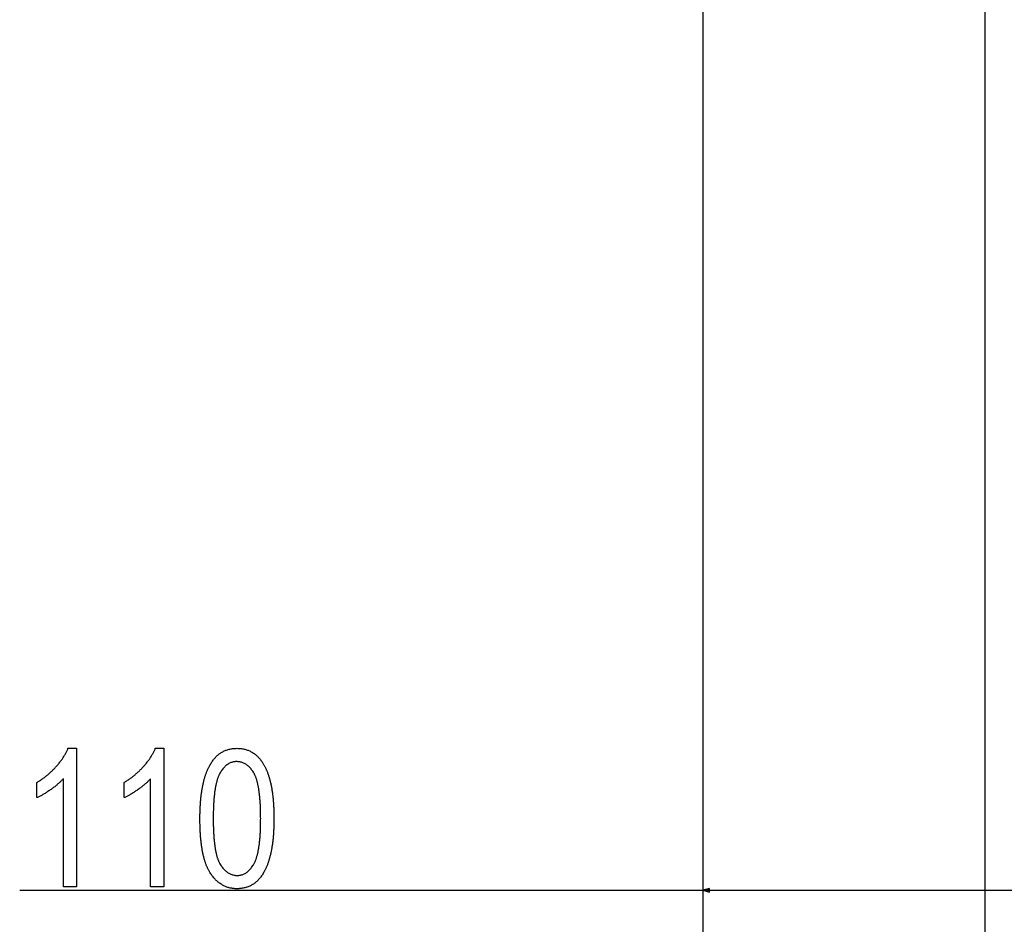
# Model space of a CAD drawing. Extents: x -4982 to 461, y -2781 to 2921.
# Drawn here: x -1510 to -1222, y -2414 to -2149 of the extents above; entities that cross this region are included whole.
import ezdxf

# ---------------------------------------------------------------- set-up
doc = ezdxf.new("R2010")
doc.units = 0
doc.header["$MEASUREMENT"] = 0
doc.layers.get('0').update_dxf_attribs({"linetype": 'CONTINUOUS'})

msp = doc.modelspace()

# ---------------------------------------------------------------- linework, layer by layer
at = {"color": 7}
for p, q in [((-1310.020508, -1288.430664), (-1310.020508, -2781.029297)), ((-1310.020508, -1288.430664), (-1310.020508, -2404.860107)), ((-1227.443115, -1859.577881), (-1227.443115, -2593.01123)), ((-1510.042725, -2403.860107), (-1310.020508, -2403.860107)), ((-1308.088745, -2403.342285), (-1310.020508, -2403.860107)), ((-1310.020508, -2403.860107), (-1308.088745, -2404.377686)), ((-1308.088745, -2404.377686), (-1308.088745, -2403.342285)), ((-1308.088745, -2403.860107), (-1202.952393, -2403.860107))]:
    msp.add_line(p, q, dxfattribs=at)
for points in [[(-1493.375977, -2402.860107), (-1497.264893, -2402.860107), (-1497.264893, -2371.193359), (-1497.401855, -2371.347168), (-1497.543213, -2371.501221), (-1497.689209, -2371.655762), (-1497.839966, -2371.810547), (-1497.995117, -2371.96582), (-1498.155029, -2372.121094), (-1498.31958, -2372.276855), (-1498.488525, -2372.433105), (-1498.662109, -2372.589355), (-1498.840454, -2372.746338), (-1499.023315, -2372.90332), (-1499.210693, -2373.060791), (-1499.402832, -2373.218506), (-1499.599487, -2373.376465), (-1499.800781, -2373.534912), (-1500.006592, -2373.693604), (-1500.217041, -2373.852539), (-1500.432129, -2374.011963), (-1500.651855, -2374.171631), (-1500.875977, -2374.331543), (-1501.101685, -2374.489746), (-1501.325439, -2374.644043), (-1501.547607, -2374.794434), (-1501.7677, -2374.940674), (-1501.986084, -2375.083252), (-1502.202637, -2375.22168), (-1502.417236, -2375.356445), (-1502.630127, -2375.487061), (-1502.841309, -2375.61377), (-1503.050537, -2375.736816), (-1503.257935, -2375.855713), (-1503.463623, -2375.970703), (-1503.667236, -2376.081543), (-1503.869263, -2376.188721), (-1504.069336, -2376.291992), (-1504.2677, -2376.391113), (-1504.464233, -2376.486572), (-1504.658936, -2376.577881), (-1504.851685, -2376.665527), (-1505.042725, -2376.749023), (-1505.042725, -2372.304443), (-1504.829346, -2372.176758), (-1504.617798, -2372.047363), (-1504.407837, -2371.915771), (-1504.199463, -2371.782471), (-1503.99292, -2371.647461), (-1503.787842, -2371.510498), (-1503.584473, -2371.371582), (-1503.382813, -2371.230713), (-1503.182861, -2371.088135), (-1502.984497, -2370.943604), (-1502.787842, -2370.797119), (-1502.592773, -2370.648926), (-1502.399414, -2370.498779), (-1502.207642, -2370.346924), (-1502.017578, -2370.192871), (-1501.829102, -2370.037354), (-1501.642334, -2369.879639), (-1501.457275, -2369.720215), (-1501.273926, -2369.558838), (-1501.092041, -2369.395508), (-1500.911987, -2369.230469), (-1500.733643, -2369.063477), (-1500.556763, -2368.894775), (-1500.381592, -2368.723877), (-1500.20813, -2368.55127), (-1500.036377, -2368.376953), (-1499.866211, -2368.200684), (-1499.697754, -2368.022461), (-1499.530762, -2367.842285), (-1499.365723, -2367.6604), (-1499.178223, -2367.449707), (-1498.995117, -2367.239258), (-1498.816284, -2367.029053), (-1498.641846, -2366.81958), (-1498.47168, -2366.610352), (-1498.305908, -2366.401367), (-1498.144531, -2366.192871), (-1497.987549, -2365.984863), (-1497.834717, -2365.7771), (-1497.686279, -2365.56958), (-1497.542236, -2365.362793), (-1497.402588, -2365.15625), (-1497.26709, -2364.949951), (-1497.136108, -2364.744141), (-1497.009399, -2364.538818), (-1496.886963, -2364.33374), (-1496.769043, -2364.12915), (-1496.655273, -2363.924805), (-1496.545898, -2363.720947), (-1496.440918, -2363.517334), (-1496.340332, -2363.314209), (-1496.243896, -2363.111572), (-1496.151978, -2362.90918), (-1496.064453, -2362.707275), (-1495.981079, -2362.505615), (-1495.9021, -2362.304443), (-1493.375977, -2362.304443)], [(-1467.820557, -2402.860107), (-1471.709473, -2402.860107), (-1471.709473, -2371.193359), (-1471.846191, -2371.347168), (-1471.987793, -2371.501221), (-1472.133789, -2371.655762), (-1472.284424, -2371.810547), (-1472.439697, -2371.96582), (-1472.599487, -2372.121094), (-1472.763916, -2372.276855), (-1472.932983, -2372.433105), (-1473.106689, -2372.589355), (-1473.284912, -2372.746338), (-1473.467773, -2372.90332), (-1473.655273, -2373.060791), (-1473.84729, -2373.218506), (-1474.043945, -2373.376465), (-1474.245117, -2373.534912), (-1474.45105, -2373.693604), (-1474.661499, -2373.852539), (-1474.876587, -2374.011963), (-1475.096191, -2374.171631), (-1475.320557, -2374.331543), (-1475.546143, -2374.489746), (-1475.77002, -2374.644043), (-1475.991943, -2374.794434), (-1476.212158, -2374.940674), (-1476.430542, -2375.083252), (-1476.646973, -2375.22168), (-1476.861816, -2375.356445), (-1477.074707, -2375.487061), (-1477.285645, -2375.61377), (-1477.494995, -2375.736816), (-1477.702393, -2375.855713), (-1477.907959, -2375.970703), (-1478.111816, -2376.081543), (-1478.313721, -2376.188721), (-1478.513916, -2376.291992), (-1478.712158, -2376.391113), (-1478.908691, -2376.486572), (-1479.103271, -2376.577881), (-1479.296143, -2376.665527), (-1479.487183, -2376.749023), (-1479.487183, -2372.304443), (-1479.273926, -2372.176758), (-1479.062256, -2372.047363), (-1478.852295, -2371.915771), (-1478.644043, -2371.782471), (-1478.437256, -2371.647461), (-1478.2323, -2371.510498), (-1478.029053, -2371.371582), (-1477.827393, -2371.230713), (-1477.627319, -2371.088135), (-1477.428955, -2370.943604), (-1477.232178, -2370.797119), (-1477.037109, -2370.648926), (-1476.84375, -2370.498779), (-1476.6521, -2370.346924), (-1476.462036, -2370.192871), (-1476.273682, -2370.037354), (-1476.086914, -2369.879639), (-1475.901855, -2369.720215), (-1475.718262, -2369.558838), (-1475.536621, -2369.395508), (-1475.356445, -2369.230469), (-1475.177979, -2369.063477), (-1475.001221, -2368.894775), (-1474.826172, -2368.723877), (-1474.652588, -2368.55127), (-1474.480713, -2368.376953), (-1474.310547, -2368.200684), (-1474.14209, -2368.022461), (-1473.975342, -2367.842285), (-1473.810059, -2367.6604), (-1473.622681, -2367.449707), (-1473.439453, -2367.239258), (-1473.260742, -2367.029053), (-1473.086304, -2366.81958), (-1472.91626, -2366.610352), (-1472.750488, -2366.401367), (-1472.588989, -2366.192871), (-1472.431885, -2365.984863), (-1472.279175, -2365.7771), (-1472.130737, -2365.56958), (-1471.986694, -2365.362793), (-1471.846924, -2365.15625), (-1471.71167, -2364.949951), (-1471.580566, -2364.744141), (-1471.453857, -2364.538818), (-1471.331543, -2364.33374), (-1471.213379, -2364.12915), (-1471.099854, -2363.924805), (-1470.990479, -2363.720947), (-1470.885498, -2363.517334), (-1470.78479, -2363.314209), (-1470.688477, -2363.111572), (-1470.596436, -2362.90918), (-1470.508789, -2362.707275), (-1470.425537, -2362.505615), (-1470.346558, -2362.304443), (-1467.820557, -2362.304443)], [(-1457.264893, -2382.877441), (-1457.264282, -2382.556885), (-1457.262207, -2382.23877), (-1457.258789, -2381.923096), (-1457.253906, -2381.609863), (-1457.247559, -2381.299072), (-1457.23999, -2380.990967), (-1457.230957, -2380.685059), (-1457.220581, -2380.381836), (-1457.20874, -2380.081055), (-1457.195557, -2379.782715), (-1457.181152, -2379.486816), (-1457.165039, -2379.193604), (-1457.147705, -2378.902588), (-1457.12915, -2378.614258), (-1457.108887, -2378.328369), (-1457.087402, -2378.044922), (-1457.064575, -2377.763916), (-1457.040283, -2377.485596), (-1457.014648, -2377.209473), (-1456.987549, -2376.936035), (-1456.959229, -2376.665039), (-1456.929443, -2376.396484), (-1456.898193, -2376.130371), (-1456.865601, -2375.866943), (-1456.831665, -2375.605713), (-1456.796265, -2375.347168), (-1456.759521, -2375.091064), (-1456.721436, -2374.837402), (-1456.681885, -2374.586182), (-1456.640991, -2374.337402), (-1456.598633, -2374.091064), (-1456.554932, -2373.847412), (-1456.51001, -2373.606201), (-1456.463501, -2373.367432), (-1456.415649, -2373.131104), (-1456.366455, -2372.897217), (-1456.315796, -2372.666016), (-1456.263916, -2372.437012), (-1456.210449, -2372.210693), (-1456.155762, -2371.986816), (-1456.099487, -2371.765381), (-1456.041992, -2371.546387), (-1455.983032, -2371.329834), (-1455.922729, -2371.115967), (-1455.861084, -2370.904541), (-1455.797852, -2370.695313), (-1455.733398, -2370.48877), (-1455.667603, -2370.284912), (-1455.600342, -2370.083252), (-1455.531738, -2369.884033), (-1455.46167, -2369.6875), (-1455.390259, -2369.493408), (-1455.317383, -2369.301758), (-1455.243286, -2369.112549), (-1455.167725, -2368.925781), (-1455.09082, -2368.741699), (-1455.012451, -2368.559814), (-1454.932617, -2368.380615), (-1454.851563, -2368.203857), (-1454.769043, -2368.029541), (-1454.685181, -2367.857666), (-1454.599854, -2367.688232), (-1454.513184, -2367.521484), (-1454.370361, -2367.257324), (-1454.224121, -2367.000244), (-1454.074463, -2366.749756), (-1453.921387, -2366.506104), (-1453.764893, -2366.269531), (-1453.60498, -2366.039795), (-1453.441528, -2365.81665), (-1453.274658, -2365.600586), (-1453.104492, -2365.391357), (-1452.930908, -2365.188965), (-1452.753784, -2364.993652), (-1452.573242, -2364.804932), (-1452.389404, -2364.623047), (-1452.202026, -2364.448242), (-1452.01123, -2364.280029), (-1451.817139, -2364.118896), (-1451.619385, -2363.9646), (-1451.418457, -2363.817139), (-1451.213989, -2363.676514), (-1451.006104, -2363.542725), (-1450.794678, -2363.415771), (-1450.580078, -2363.295654), (-1450.361816, -2363.182617), (-1450.140259, -2363.076172), (-1449.915283, -2362.976807), (-1449.686768, -2362.884033), (-1449.454956, -2362.79834), (-1449.219727, -2362.719482), (-1448.980957, -2362.647461), (-1448.73877, -2362.582275), (-1448.493286, -2362.523926), (-1448.244385, -2362.472412), (-1447.991943, -2362.427979), (-1447.736084, -2362.390137), (-1447.476807, -2362.359375), (-1447.214111, -2362.335205), (-1446.947998, -2362.318115), (-1446.678467, -2362.307861), (-1446.405518, -2362.304443), (-1446.135498, -2362.307861), (-1445.86853, -2362.318359), (-1445.60498, -2362.335449), (-1445.344727, -2362.359619), (-1445.087769, -2362.390625), (-1444.834106, -2362.428711), (-1444.58374, -2362.473633), (-1444.33667, -2362.525391), (-1444.092896, -2362.583984), (-1443.852539, -2362.649658), (-1443.615234, -2362.721924), (-1443.38147, -2362.801514), (-1443.150879, -2362.887695), (-1442.923584, -2362.980957), (-1442.699707, -2363.080811), (-1442.479004, -2363.187988), (-1442.261719, -2363.301758), (-1442.047729, -2363.422607), (-1441.836914, -2363.550293), (-1441.629517, -2363.684814), (-1441.425415, -2363.826416), (-1441.224609, -2363.974854), (-1441.0271, -2364.130127), (-1440.832764, -2364.292236), (-1440.641846, -2364.461426), (-1440.454346, -2364.637451), (-1440.27002, -2364.820313), (-1440.088867, -2365.01001), (-1439.911255, -2365.206787), (-1439.736816, -2365.4104), (-1439.565674, -2365.62085), (-1439.397949, -2365.838379), (-1439.233398, -2366.062744), (-1439.072266, -2366.293945), (-1438.914307, -2366.531982), (-1438.81604, -2366.686035), (-1438.719238, -2366.842773), (-1438.624023, -2367.002197), (-1438.530273, -2367.164307), (-1438.437866, -2367.329102), (-1438.346924, -2367.496826), (-1438.257568, -2367.667236), (-1438.169678, -2367.840088), (-1438.083252, -2368.016113), (-1437.998291, -2368.19458), (-1437.914795, -2368.375732), (-1437.832886, -2368.559814), (-1437.752319, -2368.746338), (-1437.67334, -2368.935791), (-1437.595703, -2369.12793), (-1437.519653, -2369.322998), (-1437.445068, -2369.520508), (-1437.371948, -2369.720947), (-1437.300293, -2369.923828), (-1437.230103, -2370.129639), (-1437.161377, -2370.338135), (-1437.094238, -2370.549561), (-1437.028442, -2370.763428), (-1436.964111, -2370.980225), (-1436.901367, -2371.199463), (-1436.840088, -2371.421631), (-1436.780273, -2371.646484), (-1436.721924, -2371.874268), (-1436.665039, -2372.104492), (-1436.609619, -2372.337646), (-1436.555664, -2372.573242), (-1436.503174, -2372.811768), (-1436.452271, -2373.053223), (-1436.402832, -2373.297119), (-1436.354736, -2373.543701), (-1436.308228, -2373.793213), (-1436.263184, -2374.04541), (-1436.219482, -2374.300293), (-1436.17749, -2374.557861), (-1436.136841, -2374.818115), (-1436.097656, -2375.081055), (-1436.060059, -2375.346924), (-1436.023804, -2375.615479), (-1435.989014, -2375.886719), (-1435.955811, -2376.160645), (-1435.924072, -2376.437256), (-1435.893799, -2376.716797), (-1435.86499, -2376.998779), (-1435.837646, -2377.283691), (-1435.811768, -2377.571289), (-1435.787354, -2377.861572), (-1435.764526, -2378.154541), (-1435.743164, -2378.450439), (-1435.723145, -2378.748779), (-1435.704712, -2379.050049), (-1435.687744, -2379.354004), (-1435.672119, -2379.660645), (-1435.658203, -2379.970215), (-1435.64563, -2380.282227), (-1435.634521, -2380.597168), (-1435.625, -2380.914795), (-1435.616821, -2381.235107), (-1435.610107, -2381.558105), (-1435.60498, -2381.883789), (-1435.601318, -2382.212158), (-1435.599121, -2382.543457), (-1435.598389, -2382.877441), (-1435.598999, -2383.196045), (-1435.601074, -2383.512451), (-1435.604492, -2383.826172), (-1435.609375, -2384.137695), (-1435.615479, -2384.446533), (-1435.623047, -2384.753174), (-1435.63208, -2385.057129), (-1435.642334, -2385.358887), (-1435.654053, -2385.657959), (-1435.667236, -2385.95459), (-1435.681641, -2386.249023), (-1435.69751, -2386.540771), (-1435.714844, -2386.830322), (-1435.733398, -2387.117188), (-1435.753418, -2387.401611), (-1435.774658, -2387.683838), (-1435.797363, -2387.963379), (-1435.821533, -2388.240723), (-1435.847046, -2388.515381), (-1435.873901, -2388.787598), (-1435.9021, -2389.057617), (-1435.931763, -2389.324951), (-1435.962769, -2389.589844), (-1435.995117, -2389.852539), (-1436.028931, -2390.112549), (-1436.063965, -2390.370117), (-1436.100586, -2390.625244), (-1436.138428, -2390.878174), (-1436.177734, -2391.128418), (-1436.218384, -2391.376221), (-1436.260376, -2391.621826), (-1436.303711, -2391.864746), (-1436.348633, -2392.105225), (-1436.394775, -2392.343262), (-1436.442261, -2392.579102), (-1436.491211, -2392.812256), (-1436.541504, -2393.042969), (-1436.59314, -2393.27124), (-1436.64624, -2393.497314), (-1436.700684, -2393.720703), (-1436.756348, -2393.94165), (-1436.813599, -2394.160156), (-1436.872192, -2394.376221), (-1436.932129, -2394.590088), (-1436.993408, -2394.80127), (-1437.056152, -2395.01001), (-1437.120117, -2395.216309), (-1437.185547, -2395.420166), (-1437.252441, -2395.621582), (-1437.320679, -2395.820801), (-1437.390259, -2396.017334), (-1437.461182, -2396.211426), (-1437.533569, -2396.403076), (-1437.607178, -2396.592285), (-1437.682373, -2396.779053), (-1437.758789, -2396.963379), (-1437.83667, -2397.145508), (-1437.915894, -2397.324951), (-1437.996582, -2397.501953), (-1438.078491, -2397.676514), (-1438.161865, -2397.848633), (-1438.246582, -2398.018311), (-1438.332764, -2398.185547), (-1438.474609, -2398.450439), (-1438.620117, -2398.708252), (-1438.769043, -2398.959229), (-1438.921631, -2399.203369), (-1439.077393, -2399.440674), (-1439.236938, -2399.671143), (-1439.399902, -2399.894531), (-1439.566284, -2400.111084), (-1439.736206, -2400.321045), (-1439.909668, -2400.523926), (-1440.086426, -2400.719971), (-1440.266846, -2400.908936), (-1440.450684, -2401.091309), (-1440.638184, -2401.266602), (-1440.828979, -2401.435059), (-1441.023438, -2401.59668), (-1441.221191, -2401.751465), (-1441.422607, -2401.899414), (-1441.627441, -2402.040283), (-1441.835693, -2402.174316), (-1442.047607, -2402.301758), (-1442.262939, -2402.421875), (-1442.481689, -2402.5354), (-1442.703979, -2402.64209), (-1442.92981, -2402.741699), (-1443.15918, -2402.834717), (-1443.391846, -2402.920654), (-1443.628174, -2402.999756), (-1443.86792, -2403.072021), (-1444.111206, -2403.137207), (-1444.35791, -2403.195801), (-1444.608154, -2403.247314), (-1444.861938, -2403.291992), (-1445.119141, -2403.329834), (-1445.379883, -2403.36084), (-1445.644043, -2403.384766), (-1445.911865, -2403.4021), (-1446.182983, -2403.412354), (-1446.457764, -2403.415771), (-1446.713623, -2403.412354), (-1446.966919, -2403.402344), (-1447.217773, -2403.385498), (-1447.466064, -2403.361816), (-1447.71167, -2403.331543), (-1447.954956, -2403.294434), (-1448.195557, -2403.250732), (-1448.433838, -2403.200195), (-1448.669434, -2403.142822), (-1448.902588, -2403.078857), (-1449.133057, -2403.008057), (-1449.361084, -2402.93042), (-1449.58667, -2402.846191), (-1449.80957, -2402.755127), (-1450.030029, -2402.657471), (-1450.247925, -2402.552979), (-1450.463379, -2402.441895), (-1450.67627, -2402.32373), (-1450.886475, -2402.199219), (-1451.094238, -2402.067627), (-1451.299561, -2401.929443), (-1451.502319, -2401.784668), (-1451.702515, -2401.633057), (-1451.900146, -2401.474609), (-1452.095337, -2401.309326), (-1452.287964, -2401.137451), (-1452.478027, -2400.958984), (-1452.665649, -2400.773438), (-1452.850586, -2400.581543), (-1453.033203, -2400.382568), (-1453.213135, -2400.177002), (-1453.390625, -2399.9646), (-1453.56543, -2399.745605), (-1453.737793, -2399.519775), (-1453.907715, -2399.287354), (-1454.074951, -2399.048096), (-1454.239746, -2398.802002), (-1454.332153, -2398.658447), (-1454.423096, -2398.511719), (-1454.512695, -2398.361816), (-1454.600586, -2398.20874), (-1454.687256, -2398.05249), (-1454.772461, -2397.893066), (-1454.856201, -2397.730713), (-1454.938721, -2397.564941), (-1455.019531, -2397.395996), (-1455.098999, -2397.223877), (-1455.177002, -2397.048584), (-1455.253662, -2396.870117), (-1455.328857, -2396.688721), (-1455.402588, -2396.503906), (-1455.474854, -2396.315918), (-1455.545898, -2396.124756), (-1455.615234, -2395.930664), (-1455.68335, -2395.733154), (-1455.749878, -2395.532471), (-1455.814941, -2395.328613), (-1455.878784, -2395.121826), (-1455.94104, -2394.911621), (-1456.001953, -2394.698242), (-1456.061279, -2394.481934), (-1456.119385, -2394.262207), (-1456.175903, -2394.039551), (-1456.230957, -2393.813477), (-1456.284668, -2393.584229), (-1456.336914, -2393.352051), (-1456.387817, -2393.116455), (-1456.437256, -2392.87793), (-1456.485229, -2392.635986), (-1456.531738, -2392.391113), (-1456.576904, -2392.142822), (-1456.620605, -2391.891602), (-1456.662842, -2391.636963), (-1456.703613, -2391.379395), (-1456.74292, -2391.118652), (-1456.781006, -2390.854492), (-1456.817383, -2390.587402), (-1456.852539, -2390.316895), (-1456.88623, -2390.043457), (-1456.918457, -2389.766846), (-1456.949219, -2389.486816), (-1456.978516, -2389.203857), (-1457.00647, -2388.917725), (-1457.032959, -2388.628418), (-1457.058105, -2388.335693), (-1457.081665, -2388.040039), (-1457.10376, -2387.741211), (-1457.124634, -2387.439209), (-1457.143921, -2387.133789), (-1457.161865, -2386.825439), (-1457.178345, -2386.513916), (-1457.193359, -2386.199219), (-1457.207031, -2385.881348), (-1457.219116, -2385.560303), (-1457.229858, -2385.23584), (-1457.239258, -2384.908447), (-1457.24707, -2384.577881), (-1457.253418, -2384.244141), (-1457.258545, -2383.907227), (-1457.262085, -2383.567139), (-1457.26416, -2383.223877)], [(-1453.376099, -2382.860107), (-1453.375488, -2383.225098), (-1453.373413, -2383.585449), (-1453.369995, -2383.941406), (-1453.365234, -2384.292969), (-1453.359131, -2384.639893), (-1453.351685, -2384.982422), (-1453.342773, -2385.320313), (-1453.332642, -2385.653809), (-1453.321045, -2385.98291), (-1453.308228, -2386.307373), (-1453.293945, -2386.627441), (-1453.27832, -2386.943115), (-1453.261475, -2387.25415), (-1453.243042, -2387.560791), (-1453.223389, -2387.863037), (-1453.202393, -2388.160645), (-1453.179932, -2388.453857), (-1453.15625, -2388.742676), (-1453.131104, -2389.026855), (-1453.104614, -2389.306641), (-1453.076782, -2389.581787), (-1453.047607, -2389.852539), (-1453.01709, -2390.118896), (-1452.985107, -2390.380615), (-1452.951904, -2390.637939), (-1452.917236, -2390.890869), (-1452.881348, -2391.13916), (-1452.843994, -2391.383057), (-1452.805298, -2391.622314), (-1452.765259, -2391.857422), (-1452.723877, -2392.087646), (-1452.681152, -2392.313721), (-1452.636963, -2392.535156), (-1452.591553, -2392.752197), (-1452.544678, -2392.9646), (-1452.49646, -2393.172607), (-1452.446899, -2393.376221), (-1452.395996, -2393.575195), (-1452.34375, -2393.769775), (-1452.290039, -2393.959717), (-1452.235107, -2394.145508), (-1452.178833, -2394.326416), (-1452.121094, -2394.503174), (-1452.062012, -2394.675293), (-1452.001709, -2394.843018), (-1451.939941, -2395.006104), (-1451.876709, -2395.164795), (-1451.812256, -2395.319092), (-1451.74646, -2395.46875), (-1451.679199, -2395.614014), (-1451.610718, -2395.754639), (-1451.540771, -2395.891113), (-1451.469482, -2396.022949), (-1451.396973, -2396.150146), (-1451.236816, -2396.414795), (-1451.07312, -2396.668701), (-1450.905884, -2396.911865), (-1450.735107, -2397.144287), (-1450.560791, -2397.365723), (-1450.382813, -2397.576416), (-1450.201416, -2397.776367), (-1450.016479, -2397.965576), (-1449.827881, -2398.143799), (-1449.635742, -2398.311279), (-1449.440186, -2398.468018), (-1449.240967, -2398.61377), (-1449.038086, -2398.748779), (-1448.831787, -2398.873047), (-1448.621826, -2398.986572), (-1448.408447, -2399.089355), (-1448.191406, -2399.181152), (-1447.970947, -2399.262207), (-1447.746826, -2399.332275), (-1447.519043, -2399.391846), (-1447.287842, -2399.44043), (-1447.053101, -2399.478271), (-1446.814697, -2399.505127), (-1446.572876, -2399.521484), (-1446.327393, -2399.526855), (-1446.08606, -2399.520996), (-1445.8479, -2399.503174), (-1445.613281, -2399.473389), (-1445.381836, -2399.431885), (-1445.153564, -2399.378662), (-1444.928833, -2399.313477), (-1444.707275, -2399.236328), (-1444.489136, -2399.147217), (-1444.27417, -2399.046631), (-1444.062744, -2398.933838), (-1443.854492, -2398.809326), (-1443.649536, -2398.672852), (-1443.447998, -2398.524658), (-1443.249634, -2398.364502), (-1443.054688, -2398.192627), (-1442.863037, -2398.008789), (-1442.674561, -2397.812988), (-1442.489502, -2397.605469), (-1442.307861, -2397.385986), (-1442.129395, -2397.154785), (-1441.954346, -2396.911621), (-1441.782593, -2396.656738), (-1441.614136, -2396.389893), (-1441.448975, -2396.111084), (-1441.376953, -2395.982422), (-1441.306396, -2395.849121), (-1441.237061, -2395.71167), (-1441.169189, -2395.569824), (-1441.102539, -2395.42334), (-1441.037231, -2395.272705), (-1440.973389, -2395.117676), (-1440.910767, -2394.958008), (-1440.849609, -2394.794189), (-1440.789673, -2394.625732), (-1440.731201, -2394.453125), (-1440.67395, -2394.275879), (-1440.618164, -2394.094238), (-1440.563599, -2393.908447), (-1440.510498, -2393.718018), (-1440.45874, -2393.523193), (-1440.408203, -2393.323975), (-1440.359131, -2393.120605), (-1440.311279, -2392.912598), (-1440.264893, -2392.700195), (-1440.219849, -2392.483398), (-1440.176025, -2392.262207), (-1440.133789, -2392.036621), (-1440.092651, -2391.806641), (-1440.052979, -2391.572266), (-1440.014648, -2391.333496), (-1439.977661, -2391.090332), (-1439.941895, -2390.842773), (-1439.907715, -2390.59082), (-1439.874756, -2390.334473), (-1439.843018, -2390.073486), (-1439.812744, -2389.80835), (-1439.783936, -2389.538818), (-1439.756348, -2389.264648), (-1439.72998, -2388.986328), (-1439.705078, -2388.703613), (-1439.681641, -2388.41626), (-1439.659424, -2388.124756), (-1439.63855, -2387.828613), (-1439.619019, -2387.52832), (-1439.60083, -2387.223389), (-1439.583984, -2386.914307), (-1439.568604, -2386.600586), (-1439.554443, -2386.282471), (-1439.541748, -2385.960205), (-1439.530273, -2385.633301), (-1439.520142, -2385.302002), (-1439.511475, -2384.966309), (-1439.504028, -2384.626465), (-1439.497925, -2384.281982), (-1439.493164, -2383.933105), (-1439.489868, -2383.579834), (-1439.487793, -2383.222168), (-1439.487183, -2382.860107), (-1439.487793, -2382.493896), (-1439.489868, -2382.132324), (-1439.493286, -2381.775146), (-1439.498047, -2381.422363), (-1439.50415, -2381.074463), (-1439.511597, -2380.730713), (-1439.520508, -2380.391602), (-1439.53064, -2380.057129), (-1439.542236, -2379.727051), (-1439.555054, -2379.401611), (-1439.569336, -2379.080566), (-1439.584961, -2378.76416), (-1439.601807, -2378.452148), (-1439.620239, -2378.144775), (-1439.639893, -2377.841797), (-1439.660889, -2377.543457), (-1439.68335, -2377.249512), (-1439.707031, -2376.960205), (-1439.732178, -2376.675293), (-1439.758667, -2376.39502), (-1439.786499, -2376.119141), (-1439.815674, -2375.8479), (-1439.846191, -2375.581055), (-1439.878174, -2375.318848), (-1439.911377, -2375.061279), (-1439.946045, -2374.807861), (-1439.981934, -2374.559326), (-1440.019287, -2374.315186), (-1440.057983, -2374.075439), (-1440.098022, -2373.840332), (-1440.139404, -2373.609619), (-1440.182129, -2373.383545), (-1440.226318, -2373.162109), (-1440.271729, -2372.945068), (-1440.318604, -2372.732422), (-1440.366821, -2372.524414), (-1440.416382, -2372.320801), (-1440.467285, -2372.121826), (-1440.519531, -2371.92749), (-1440.573242, -2371.737549), (-1440.628174, -2371.552002), (-1440.684448, -2371.371094), (-1440.742188, -2371.194824), (-1440.80127, -2371.022949), (-1440.861572, -2370.855469), (-1440.92334, -2370.692627), (-1440.986572, -2370.534424), (-1441.051025, -2370.380615), (-1441.116821, -2370.231445), (-1441.184082, -2370.08667), (-1441.252563, -2369.946289), (-1441.32251, -2369.810547), (-1441.393799, -2369.679443), (-1441.466309, -2369.552734), (-1441.626587, -2369.289307), (-1441.790527, -2369.036621), (-1441.95813, -2368.794922), (-1442.129395, -2368.563721), (-1442.304565, -2368.343262), (-1442.483398, -2368.133789), (-1442.665894, -2367.934814), (-1442.852173, -2367.746826), (-1443.042114, -2367.569336), (-1443.23584, -2367.402832), (-1443.433228, -2367.246826), (-1443.634399, -2367.101807), (-1443.839233, -2366.967285), (-1444.047852, -2366.84375), (-1444.260132, -2366.730957), (-1444.476074, -2366.628662), (-1444.695923, -2366.537354), (-1444.919434, -2366.456787), (-1445.146484, -2366.386963), (-1445.377441, -2366.327637), (-1445.612061, -2366.279297), (-1445.850464, -2366.241699), (-1446.092529, -2366.214844), (-1446.338379, -2366.19873), (-1446.587891, -2366.193359), (-1446.827148, -2366.199219), (-1447.06311, -2366.217041), (-1447.295898, -2366.246826), (-1447.525269, -2366.28833), (-1447.751465, -2366.341553), (-1447.974365, -2366.406738), (-1448.19397, -2366.483887), (-1448.4104, -2366.572998), (-1448.623413, -2366.673584), (-1448.833252, -2366.786377), (-1449.039795, -2366.910889), (-1449.243042, -2367.047363), (-1449.443115, -2367.195557), (-1449.639893, -2367.355713), (-1449.833252, -2367.527588), (-1450.023438, -2367.711426), (-1450.210449, -2367.907227), (-1450.394043, -2368.114746), (-1450.574463, -2368.334229), (-1450.751465, -2368.56543), (-1450.925415, -2368.808594), (-1451.095947, -2369.063477), (-1451.263184, -2369.330322), (-1451.427246, -2369.609131), (-1451.498779, -2369.737793), (-1451.56897, -2369.871094), (-1451.637817, -2370.008545), (-1451.705322, -2370.150391), (-1451.771484, -2370.296875), (-1451.836304, -2370.44751), (-1451.89978, -2370.602539), (-1451.961914, -2370.762207), (-1452.022705, -2370.926025), (-1452.082275, -2371.094482), (-1452.140381, -2371.26709), (-1452.197266, -2371.444336), (-1452.252686, -2371.625977), (-1452.306885, -2371.811768), (-1452.359619, -2372.002197), (-1452.411133, -2372.197021), (-1452.461182, -2372.39624), (-1452.51001, -2372.599609), (-1452.557373, -2372.807617), (-1452.603516, -2373.02002), (-1452.648315, -2373.236816), (-1452.691772, -2373.458008), (-1452.733887, -2373.683594), (-1452.774658, -2373.913574), (-1452.813965, -2374.147949), (-1452.852173, -2374.386719), (-1452.888916, -2374.629883), (-1452.924316, -2374.877441), (-1452.958496, -2375.129395), (-1452.991211, -2375.385742), (-1453.022583, -2375.646729), (-1453.052612, -2375.911865), (-1453.081299, -2376.181396), (-1453.108765, -2376.455566), (-1453.134766, -2376.733887), (-1453.159546, -2377.016602), (-1453.182983, -2377.303955), (-1453.205078, -2377.595459), (-1453.225708, -2377.891602), (-1453.245117, -2378.191895), (-1453.263184, -2378.496826), (-1453.279785, -2378.805908), (-1453.295166, -2379.119629), (-1453.309326, -2379.437744), (-1453.322021, -2379.76001), (-1453.333252, -2380.086914), (-1453.343262, -2380.418213), (-1453.352051, -2380.753906), (-1453.359375, -2381.09375), (-1453.365479, -2381.438232), (-1453.370117, -2381.787109), (-1453.373413, -2382.140381), (-1453.375488, -2382.498047)]]:
    msp.add_lwpolyline(points, close=True, dxfattribs=at)
msp.add_solid([(-1308.088745, -2403.342285), (-1310.020508, -2403.860107), (-1308.088745, -2403.342285), (-1308.088745, -2404.377686)], dxfattribs=at)

doc.saveas('drawing.dxf')
